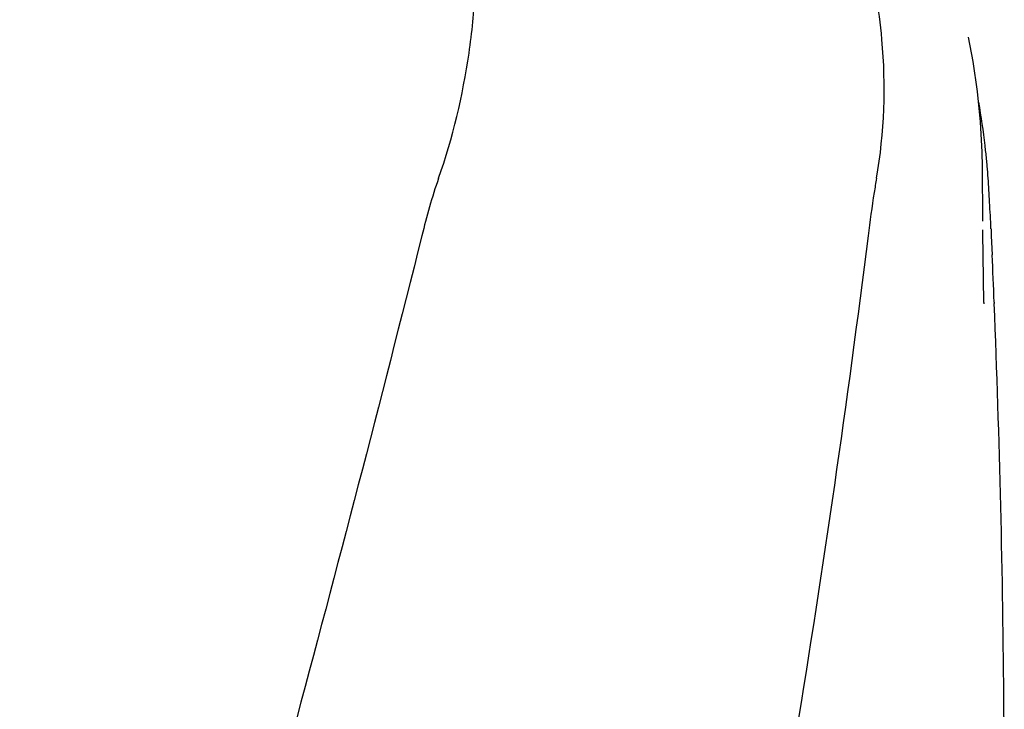
# Model space of a CAD drawing. Units: millimetres. Extents: x 17687 to 24419, y 2673 to 7538.
# Drawn here: x 20150 to 20240, y 6830 to 6894 of the extents above; entities that cross this region are included whole.
import ezdxf

# ---------------------------------------------------------------- set-up
doc = ezdxf.new("R2010")
doc.units = ezdxf.units.MM

# ---------------------------------------------------------------- blocks, each defined once
blk = doc.blocks.new('A$C14704C86')
for p, q in [((1396.977, 1078.724), (1396.975, 1078.733)), ((1398.289, 1061.799), (1398.251, 1066.845)), ((1398.289, 1061.802), (1398.289, 1061.832)), ((1399.073, 1060.458), (1399.152, 1058.717)), ((1398.392, 1054.344), (1398.325, 1058.689)), ((1398.325, 1058.665), (1398.325, 1058.676)), ((1399.336, 1054.374), (1399.341, 1054.24)), ((1398.392, 1054.329), (1398.394, 1054.209))]:
    blk.add_line(p, q)
for points in [[(1398.251, 1066.844), (1398.227, 1068.165), (1398.08, 1070.947), (1397.806, 1073.72), (1397.403, 1076.477), (1396.975, 1078.733)], [(1398.323, 1058.674), (1398.312, 1059.412), (1398.305, 1059.95), (1398.299, 1060.488), (1398.294, 1061.027)]]:
    blk.add_lwpolyline(points)
for centre, radius, start, end in [((1332.408, 1061.086), 66.537, 6.61983, 10.09425), ((1332.797, 1061.132), 66.146, 6.10029, 6.61865), ((1333.185, 1061.173), 65.755, 4.97499, 6.101), ((1333.846, 1061.23), 65.092, 3.98563, 4.975), ((1236.448, 1054.548), 162.719, 3.17469, 3.94914), ((1117.609, 1047.899), 281.743, 2.68794, 3.18628), ((252.612, 1007.936), 1147.663, 2.319014, 2.536032), ((266.307, 1008.426), 1133.96, 0.4303, 2.315467), ((285.237, 1008.684), 1115.029, 355.908647, 0.424364)]:
    blk.add_arc(centre, radius, start, end)
for points, knots in [([(1348.267, 1065.754), (1349.583, 1069.477), (1350.938, 1075.238), (1351.729, 1082.94), (1351.84, 1088.537), (1351.555, 1093.931), (1351.012, 1098.273), (1350.297, 1101.587), (1349.435, 1104.677), (1348.697, 1106.927), (1348.262, 1108.412)], [0, 0, 0, 0, 0.272802, 0.405506, 0.534576, 0.659117, 0.778466, 0.836403, 0.893149, 1, 1, 1, 1]), ([(1388.519, 1065.754), (1389.255, 1069.947), (1389.448, 1075.713), (1388.706, 1081.344), (1388.463, 1082.746)], [0, 0, 0, 0, 0.749546, 1, 1, 1, 1]), ([(1388.519, 1065.754), (1388.443, 1065.32), (1388.153, 1063.559), (1387.918, 1061.791), (1387.749, 1060.458)], [0, 0, 0, 0, 0.24706, 1, 1, 1, 1]), ([(1346.728, 1060.458), (1339.084, 1029.915), (1322.565, 969.01), (1296.102, 878.153), (1270.01, 787.396), (1254.181, 726.579), (1247.037, 696.12)], [0, 0, 0, 0, 0.250045, 0.501065, 0.751542, 1, 1, 1, 1]), ([(1387.749, 1060.458), (1383.887, 1029.889), (1373.836, 968.702), (1353.081, 877.616), (1328.195, 786.779), (1310.125, 726.393), (1301.072, 696.12)], [0, 0, 0, 0, 0.246539, 0.495672, 0.747176, 1, 1, 1, 1])]:
    blk.add_open_spline(points, degree=3, knots=knots)
for points in [[(1348.267, 1065.754), (1347.654, 1064.021), (1347.174, 1062.241), (1346.728, 1060.458)], [(1399.043, 1061.112), (1399.053, 1060.894), (1399.063, 1060.676), (1399.073, 1060.458)]]:
    blk.add_open_spline(points, degree=3)

msp = doc.modelspace()

# ---------------------------------------------------------------- block references
msp.add_blockref('A$C14704C86', (18839.802, 5813.234))

doc.saveas('drawing.dxf')
